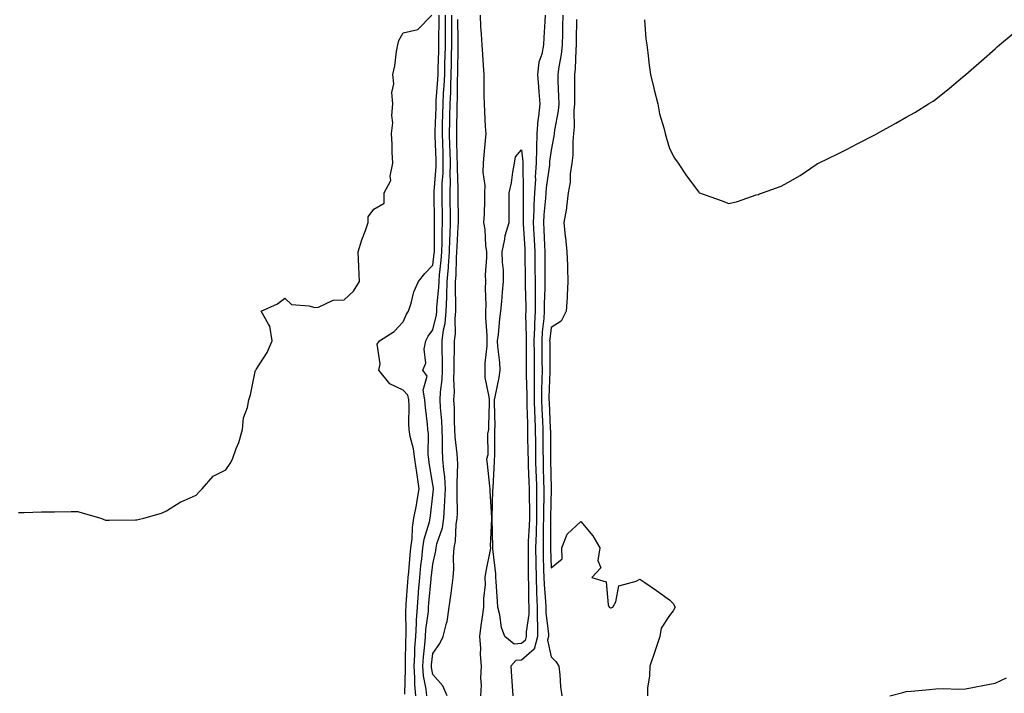
# Model space of a CAD drawing. Units: inches. Extents: x 979043 to 981683, y 7321658 to 7324298.
# Drawn here: x 980258 to 980591, y 7323843 to 7324070 of the extents above; entities that cross this region are included whole.
import ezdxf

# ---------------------------------------------------------------- set-up
doc = ezdxf.new("R2010")
doc.units = ezdxf.units.IN
doc.header["$MEASUREMENT"] = 0
doc.layers.add('Contour_97907321', color=7, linetype='Continuous', true_color=0x9044b4)

msp = doc.modelspace()

# ---------------------------------------------------------------- linework, layer by layer
at = {"layer": 'Contour_97907321'}
for points in [[(980258.05, 7323903.86, 3259), (980259.95, 7323903.82, 3259), (980265.81, 7323904.15, 3259), (980268.05, 7323904.1, 3259), (980270.19, 7323904.06, 3259), (980275.76, 7323904.21, 3259), (980278.05, 7323904.19, 3259), (980279.82, 7323903.69, 3259), (980285.85, 7323901.92, 3259), (980287.47, 7323901.34, 3259), (980288.05, 7323901.23, 3259), (980288.67, 7323901.29, 3259), (980297.51, 7323901.38, 3259), (980298.05, 7323901.43, 3259), (980298.44, 7323901.52, 3259), (980300.33, 7323901.92, 3259), (980306.3, 7323903.66, 3259), (980308.05, 7323904.4, 3259), (980312.61, 7323907.36, 3259), (980314.01, 7323907.88, 3259), (980318.05, 7323909.77, 3259), (980319.1, 7323910.87, 3259), (980320.1, 7323911.92, 3259), (980323.85, 7323916.12, 3259), (980328.05, 7323918.34, 3259), (980329.56, 7323920.41, 3259), (980330.33, 7323921.92, 3259), (980331.58, 7323925.45, 3259), (980332.45, 7323927.51, 3259), (980333.72, 7323931.92, 3259), (980334.1, 7323935.86, 3259), (980335.42, 7323939.3, 3259), (980335.86, 7323941.92, 3259), (980336.38, 7323943.59, 3259), (980338.05, 7323951.47, 3259), (980338.11, 7323951.86, 3259), (980338.19, 7323951.92, 3259), (980338.37, 7323952.25, 3259), (980342, 7323957.98, 3259), (980343.74, 7323961.92, 3259), (980342.99, 7323966.86, 3259), (980342.46, 7323967.51, 3259), (980340.02, 7323971.92, 3259), (980345.57, 7323974.4, 3259), (980348.05, 7323976.3, 3259), (980350.3, 7323974.16, 3259), (980356.22, 7323973.74, 3259), (980358.05, 7323973.09, 3259), (980359.38, 7323973.25, 3259), (980364.4, 7323975.57, 3259), (980368.05, 7323975.75, 3259), (980371.28, 7323978.68, 3259), (980373.23, 7323981.92, 3259), (980373.05, 7323986.92, 3259), (980372.85, 7323991.92, 3259), (980374, 7323995.97, 3259), (980375.25, 7323999.12, 3259), (980376.19, 7324001.92, 3259), (980376.21, 7324003.76, 3259), (980378.05, 7324006.4, 3259), (980381.61, 7324008.36, 3259), (980381.64, 7324011.92, 3259), (980383.85, 7324016.11, 3259), (980383.65, 7324017.51, 3259), (980384.53, 7324021.92, 3259), (980384.3, 7324025.67, 3259), (980384.35, 7324028.22, 3259), (980384.09, 7324031.92, 3259), (980384.48, 7324035.5, 3259), (980384.19, 7324038.06, 3259), (980384.48, 7324041.92, 3259), (980384.23, 7324045.74, 3259), (980384.87, 7324048.74, 3259), (980384.5, 7324051.92, 3259), (980385.19, 7324054.79, 3259), (980385.81, 7324059.68, 3259), (980386.26, 7324061.92, 3259), (980386.58, 7324063.4, 3259), (980388.05, 7324065.93, 3259), (980392.92, 7324067.05, 3259), (980397.76, 7324071.92, 3259)], [(980388.58, 7323842.45, 3258), (980388.83, 7323851.14, 3258), (980388.77, 7323851.92, 3258), (980388.82, 7323852.69, 3258), (980388.95, 7323861.02, 3258), (980389.02, 7323861.92, 3258), (980389.08, 7323862.95, 3258), (980388.93, 7323871.04, 3258), (980389, 7323871.92, 3258), (980389.08, 7323872.95, 3258), (980389.59, 7323880.38, 3258), (980389.72, 7323881.92, 3258), (980389.92, 7323883.78, 3258), (980390.4, 7323889.56, 3258), (980390.66, 7323891.92, 3258), (980391.08, 7323894.94, 3258), (980391.12, 7323898.86, 3258), (980391.67, 7323901.92, 3258), (980392.47, 7323906.35, 3258), (980392.69, 7323907.28, 3258), (980393.44, 7323911.92, 3258), (980392.72, 7323916.59, 3258), (980392.62, 7323917.35, 3258), (980391.93, 7323921.92, 3258), (980391.54, 7323925.4, 3258), (980390.38, 7323929.58, 3258), (980390.03, 7323931.92, 3258), (980389.92, 7323933.79, 3258), (980390.01, 7323939.96, 3258), (980389.92, 7323941.92, 3258), (980389.61, 7323943.48, 3258), (980388.05, 7323945.25, 3258), (980383.46, 7323947.33, 3258), (980379.75, 7323951.92, 3258), (980380.25, 7323954.11, 3258), (980379.22, 7323960.74, 3258), (980379.99, 7323961.92, 3258), (980384.92, 7323965.05, 3258), (980388.05, 7323968.31, 3258), (980389.1, 7323970.87, 3258), (980389.84, 7323971.92, 3258), (980390.74, 7323974.61, 3258), (980391.58, 7323978.39, 3258), (980393.24, 7323981.92, 3258), (980395.29, 7323984.68, 3258), (980398.05, 7323987.4, 3258), (980398.53, 7323991.44, 3258), (980398.57, 7323991.92, 3258), (980398.58, 7323992.45, 3258), (980398.62, 7324001.35, 3258), (980398.64, 7324001.92, 3258), (980398.64, 7324002.5, 3258), (980398.47, 7324011.5, 3258), (980398.47, 7324011.92, 3258), (980398.48, 7324012.34, 3258), (980399.15, 7324020.81, 3258), (980399.18, 7324021.92, 3258), (980399.15, 7324023.02, 3258), (980398.88, 7324031.09, 3258), (980398.86, 7324031.92, 3258), (980398.88, 7324032.75, 3258), (980399.13, 7324040.84, 3258), (980399.15, 7324041.92, 3258), (980399.2, 7324043.07, 3258), (980399.77, 7324050.2, 3258), (980399.84, 7324051.92, 3258), (980399.88, 7324053.75, 3258), (980400.06, 7324059.91, 3258), (980400.1, 7324061.92, 3258), (980400.1, 7324063.97, 3258), (980400.16, 7324069.81, 3258), (980400.17, 7324071.92, 3258)], [(980392.29, 7323841.92, 3257), (980391.93, 7323845.8, 3257), (980392, 7323847.98, 3257), (980391.69, 7323851.92, 3257), (980391.95, 7323855.82, 3257), (980391.99, 7323857.98, 3257), (980392.27, 7323861.92, 3257), (980392.53, 7323866.4, 3257), (980392.51, 7323867.46, 3257), (980392.82, 7323871.92, 3257), (980393.2, 7323876.78, 3257), (980393.23, 7323877.09, 3257), (980393.61, 7323881.92, 3257), (980394.03, 7323885.94, 3257), (980394.31, 7323888.18, 3257), (980394.71, 7323891.92, 3257), (980395.11, 7323894.86, 3257), (980396.91, 7323900.77, 3257), (980397.11, 7323901.92, 3257), (980397.26, 7323902.71, 3257), (980398.05, 7323909.74, 3257), (980398.24, 7323911.73, 3257), (980398.25, 7323911.92, 3257), (980398.24, 7323912.11, 3257), (980398.05, 7323913.31, 3257), (980396.83, 7323920.7, 3257), (980396.65, 7323921.92, 3257), (980396.47, 7323923.5, 3257), (980396.57, 7323930.44, 3257), (980396.34, 7323931.92, 3257), (980396.23, 7323933.74, 3257), (980395.52, 7323939.4, 3257), (980395.39, 7323941.92, 3257), (980394.77, 7323945.2, 3257), (980396.11, 7323949.97, 3257), (980394.69, 7323951.92, 3257), (980395.64, 7323954.33, 3257), (980395.16, 7323959.02, 3257), (980395.7, 7323961.92, 3257), (980396.48, 7323963.49, 3257), (980398.05, 7323965.59, 3257), (980399.26, 7323970.71, 3257), (980399.37, 7323971.92, 3257), (980399.42, 7323973.28, 3257), (980400.09, 7323979.88, 3257), (980400.15, 7323981.92, 3257), (980400.33, 7323984.2, 3257), (980400.9, 7323989.06, 3257), (980401.11, 7323991.92, 3257), (980401.2, 7323995.08, 3257), (980401.22, 7323998.75, 3257), (980401.33, 7324001.92, 3257), (980401.28, 7324005.15, 3257), (980401.22, 7324008.75, 3257), (980401.17, 7324011.92, 3257), (980401.24, 7324015.11, 3257), (980401.51, 7324018.46, 3257), (980401.58, 7324021.92, 3257), (980401.48, 7324025.35, 3257), (980401.37, 7324028.59, 3257), (980401.28, 7324031.92, 3257), (980401.36, 7324035.24, 3257), (980401.47, 7324038.51, 3257), (980401.55, 7324041.92, 3257), (980401.7, 7324045.57, 3257), (980401.9, 7324048.07, 3257), (980402.05, 7324051.92, 3257), (980402.13, 7324056, 3257), (980402.18, 7324057.78, 3257), (980402.27, 7324061.92, 3257), (980402.27, 7324066.14, 3257), (980402.29, 7324067.69, 3257), (980402.29, 7324071.92, 3257)], [(980395.96, 7323841.92, 3256), (980395.75, 7323844.23, 3256), (980394.87, 7323848.73, 3256), (980394.62, 7323851.92, 3256), (980394.84, 7323855.14, 3256), (980395.33, 7323859.2, 3256), (980395.52, 7323861.92, 3256), (980395.66, 7323864.31, 3256), (980396.53, 7323870.4, 3256), (980396.63, 7323871.92, 3256), (980396.73, 7323873.23, 3256), (980397.44, 7323881.32, 3256), (980397.49, 7323881.92, 3256), (980397.55, 7323882.42, 3256), (980398.05, 7323886.39, 3256), (980399.05, 7323890.92, 3256), (980399.12, 7323891.92, 3256), (980399.44, 7323893.3, 3256), (980401.26, 7323898.71, 3256), (980401.8, 7323901.92, 3256), (980401.95, 7323905.82, 3256), (980402.14, 7323907.83, 3256), (980402.28, 7323911.92, 3256), (980402.06, 7323915.93, 3256), (980401.71, 7323918.26, 3256), (980401.47, 7323921.92, 3256), (980401.29, 7323925.16, 3256), (980401.33, 7323928.64, 3256), (980401.17, 7323931.92, 3256), (980401.03, 7323934.9, 3256), (980400.61, 7323939.36, 3256), (980400.47, 7323941.92, 3256), (980400.62, 7323944.48, 3256), (980401.2, 7323948.77, 3256), (980401.35, 7323951.92, 3256), (980401.35, 7323955.22, 3256), (980401.24, 7323958.73, 3256), (980401.24, 7323961.92, 3256), (980401.67, 7323965.55, 3256), (980402.2, 7323967.77, 3256), (980402.58, 7323971.92, 3256), (980402.74, 7323976.61, 3256), (980402.8, 7323977.17, 3256), (980402.93, 7323981.92, 3256), (980403.3, 7323986.67, 3256), (980403.31, 7323987.19, 3256), (980403.65, 7323991.92, 3256), (980403.78, 7323996.19, 3256), (980403.88, 7323997.75, 3256), (980404.02, 7324001.92, 3256), (980403.96, 7324006.01, 3256), (980403.94, 7324007.81, 3256), (980403.88, 7324011.92, 3256), (980403.97, 7324016.01, 3256), (980403.89, 7324017.76, 3256), (980403.97, 7324021.92, 3256), (980403.85, 7324026.11, 3256), (980403.82, 7324027.69, 3256), (980403.71, 7324031.92, 3256), (980403.81, 7324036.16, 3256), (980403.83, 7324037.7, 3256), (980403.93, 7324041.92, 3256), (980404.09, 7324045.87, 3256), (980404.1, 7324047.97, 3256), (980404.26, 7324051.92, 3256), (980404.34, 7324055.64, 3256), (980404.36, 7324058.23, 3256), (980404.44, 7324061.92, 3256), (980404.44, 7324065.53, 3256), (980404.41, 7324068.28, 3256), (980404.42, 7324071.92, 3256)], [(980402.84, 7323841.92, 3255), (980401.4, 7323845.27, 3255), (980398.05, 7323849.09, 3255), (980397.59, 7323851.46, 3255), (980397.55, 7323851.92, 3255), (980397.58, 7323852.38, 3255), (980398.05, 7323856.24, 3255), (980400.39, 7323859.57, 3255), (980401.52, 7323861.92, 3255), (980402.66, 7323866.52, 3255), (980402.9, 7323867.07, 3255), (980403.58, 7323871.92, 3255), (980404.16, 7323875.8, 3255), (980404.41, 7323878.28, 3255), (980404.91, 7323881.92, 3255), (980405.19, 7323884.78, 3255), (980404.99, 7323888.86, 3255), (980405.22, 7323891.92, 3255), (980405.74, 7323894.23, 3255), (980405.98, 7323899.85, 3255), (980406.32, 7323901.92, 3255), (980406.39, 7323903.58, 3255), (980406.26, 7323910.13, 3255), (980406.32, 7323911.92, 3255), (980406.22, 7323913.75, 3255), (980406.44, 7323920.31, 3255), (980406.34, 7323921.92, 3255), (980406.23, 7323923.73, 3255), (980405.58, 7323929.45, 3255), (980405.46, 7323931.92, 3255), (980405.34, 7323934.64, 3255), (980405.32, 7323939.18, 3255), (980405.17, 7323941.92, 3255), (980405.32, 7323944.65, 3255), (980405.15, 7323949.02, 3255), (980405.29, 7323951.92, 3255), (980405.29, 7323954.68, 3255), (980405.42, 7323959.29, 3255), (980405.42, 7323961.92, 3255), (980405.71, 7323964.26, 3255), (980405.57, 7323969.44, 3255), (980405.8, 7323971.92, 3255), (980405.87, 7323974.09, 3255), (980405.65, 7323979.52, 3255), (980405.72, 7323981.92, 3255), (980405.88, 7323984.08, 3255), (980406.05, 7323989.92, 3255), (980406.19, 7323991.92, 3255), (980406.25, 7323993.72, 3255), (980406.66, 7324000.53, 3255), (980406.7, 7324001.92, 3255), (980406.68, 7324003.28, 3255), (980406.61, 7324010.48, 3255), (980406.59, 7324011.92, 3255), (980406.61, 7324013.35, 3255), (980406.33, 7324020.2, 3255), (980406.36, 7324021.92, 3255), (980406.31, 7324023.66, 3255), (980406.18, 7324030.05, 3255), (980406.14, 7324031.92, 3255), (980406.17, 7324033.79, 3255), (980406.27, 7324040.15, 3255), (980406.31, 7324041.92, 3255), (980406.39, 7324043.59, 3255), (980406.41, 7324050.28, 3255), (980406.48, 7324051.92, 3255), (980406.51, 7324053.47, 3255), (980406.58, 7324060.45, 3255), (980406.6, 7324061.92, 3255), (980406.6, 7324063.37, 3255), (980406.54, 7324070.41, 3255)], [(980414.03, 7324071.92, 3255), (980414.15, 7324068.02, 3255), (980414.43, 7324065.55, 3255), (980414.56, 7324061.92, 3255), (980414.78, 7324058.64, 3255), (980415.11, 7324054.86, 3255), (980415.32, 7324051.92, 3255), (980415.33, 7324049.2, 3255), (980415.32, 7324044.65, 3255), (980415.34, 7324041.92, 3255), (980415.49, 7324039.36, 3255), (980415.78, 7324034.19, 3255), (980415.92, 7324031.92, 3255), (980415.72, 7324029.59, 3255), (980415.28, 7324024.69, 3255), (980415.04, 7324021.92, 3255), (980414.97, 7324018.85, 3255), (980415.63, 7324014.34, 3255), (980415.55, 7324011.92, 3255), (980415.45, 7324009.32, 3255), (980415.34, 7324004.63, 3255), (980415.22, 7324001.92, 3255), (980415.66, 7323999.53, 3255), (980415.85, 7323994.12, 3255), (980416.17, 7323991.92, 3255), (980416.2, 7323990.07, 3255), (980415.78, 7323984.19, 3255), (980415.81, 7323981.92, 3255), (980415.72, 7323979.59, 3255), (980415.99, 7323973.98, 3255), (980415.88, 7323971.92, 3255), (980415.87, 7323969.74, 3255), (980416.33, 7323963.64, 3255), (980416.31, 7323961.92, 3255), (980416.29, 7323960.16, 3255), (980415.61, 7323954.36, 3255), (980415.57, 7323951.92, 3255), (980415.67, 7323949.54, 3255), (980417.02, 7323942.94, 3255), (980417.08, 7323941.92, 3255), (980417.06, 7323940.93, 3255), (980416.84, 7323933.13, 3255), (980416.82, 7323931.92, 3255), (980416.55, 7323930.41, 3255), (980416.58, 7323923.39, 3255), (980416.16, 7323921.92, 3255), (980416.39, 7323920.26, 3255), (980417.18, 7323912.79, 3255), (980417.3, 7323911.92, 3255), (980417.28, 7323911.15, 3255), (980417.87, 7323902.1, 3255), (980417.86, 7323901.92, 3255), (980417.88, 7323901.75, 3255), (980417.46, 7323892.51, 3255), (980417.5, 7323891.92, 3255), (980417.39, 7323891.26, 3255), (980415.95, 7323884.01, 3255), (980415.61, 7323881.92, 3255), (980415.7, 7323879.57, 3255), (980415.13, 7323874.84, 3255), (980415.22, 7323871.92, 3255), (980414.75, 7323868.61, 3255), (980414.28, 7323865.69, 3255), (980413.76, 7323861.92, 3255), (980414.19, 7323858.06, 3255), (980414.06, 7323855.91, 3255), (980414.38, 7323851.92, 3255), (980414.19, 7323848.06, 3255), (980414.4, 7323845.57, 3255), (980414.16, 7323841.92, 3255)], [(980436, 7324071.92, 3256), (980435.91, 7324069.78, 3256), (980435.56, 7324064.42, 3256), (980435.46, 7324061.92, 3256), (980434.88, 7324058.74, 3256), (980433.92, 7324056.05, 3256), (980433.42, 7324051.92, 3256), (980433.8, 7324047.67, 3256), (980433.9, 7324046.07, 3256), (980434.26, 7324041.92, 3256), (980433.8, 7324037.67, 3256), (980433.54, 7324036.43, 3256), (980433.16, 7324031.92, 3256), (980433.07, 7324026.94, 3256), (980433.07, 7324026.91, 3256), (980433, 7324021.92, 3256), (980432.68, 7324017.29, 3256), (980432.69, 7324016.56, 3256), (980432.42, 7324011.92, 3256), (980432.19, 7324007.78, 3256), (980432.19, 7324006.07, 3256), (980431.99, 7324001.92, 3256), (980432.19, 7323997.77, 3256), (980432.3, 7323996.17, 3256), (980432.5, 7323991.92, 3256), (980432.55, 7323987.42, 3256), (980432.57, 7323986.44, 3256), (980432.61, 7323981.92, 3256), (980432.59, 7323977.38, 3256), (980432.61, 7323976.48, 3256), (980432.59, 7323971.92, 3256), (980432.37, 7323967.6, 3256), (980432.41, 7323966.28, 3256), (980432.22, 7323961.92, 3256), (980432.25, 7323957.72, 3256), (980432.27, 7323956.13, 3256), (980432.3, 7323951.92, 3256), (980432.27, 7323947.7, 3256), (980432.31, 7323946.18, 3256), (980432.29, 7323941.92, 3256), (980432.44, 7323937.53, 3256), (980432.46, 7323936.34, 3256), (980432.62, 7323931.92, 3256), (980432.69, 7323927.29, 3256), (980432.7, 7323926.57, 3256), (980432.76, 7323921.92, 3256), (980432.9, 7323917.07, 3256), (980432.91, 7323916.78, 3256), (980433.06, 7323911.92, 3256), (980433.07, 7323906.94, 3256), (980433.07, 7323906.9, 3256), (980433.08, 7323901.92, 3256), (980432.93, 7323897.04, 3256), (980432.91, 7323896.78, 3256), (980432.75, 7323891.92, 3256), (980432.83, 7323887.14, 3256), (980432.83, 7323886.7, 3256), (980432.91, 7323881.92, 3256), (980433.11, 7323876.97, 3256), (980433.12, 7323876.86, 3256), (980433.33, 7323871.92, 3256), (980433.32, 7323867.19, 3256), (980433.41, 7323866.56, 3256), (980433.41, 7323861.92, 3256), (980432.26, 7323857.71, 3256), (980428.05, 7323853.98, 3256), (980426.14, 7323853.84, 3256), (980424.36, 7323851.92, 3256), (980424.59, 7323848.47, 3256), (980424.81, 7323845.16, 3256), (980425.03, 7323841.92, 3256)], [(980441.96, 7324071.92, 3257), (980441.88, 7324068.09, 3257), (980441.82, 7324065.69, 3257), (980441.74, 7324061.92, 3257), (980441.39, 7324058.58, 3257), (980440.57, 7324054.44, 3257), (980440.26, 7324051.92, 3257), (980440.31, 7324049.67, 3257), (980440.55, 7324044.42, 3257), (980440.6, 7324041.92, 3257), (980440.41, 7324039.56, 3257), (980439.17, 7324033.04, 3257), (980439.07, 7324031.92, 3257), (980438.98, 7324030.99, 3257), (980438.05, 7324026.26, 3257), (980437.52, 7324022.45, 3257), (980437.51, 7324021.92, 3257), (980437.47, 7324021.34, 3257), (980436.38, 7324013.59, 3257), (980436.28, 7324011.92, 3257), (980436.17, 7324010.05, 3257), (980435.56, 7324004.41, 3257), (980435.44, 7324001.92, 3257), (980435.56, 7323999.43, 3257), (980435.75, 7323994.22, 3257), (980435.86, 7323991.92, 3257), (980435.88, 7323989.75, 3257), (980435.9, 7323984.07, 3257), (980435.92, 7323981.92, 3257), (980435.91, 7323979.78, 3257), (980435.72, 7323974.25, 3257), (980435.71, 7323971.92, 3257), (980435.58, 7323969.45, 3257), (980435, 7323964.96, 3257), (980434.88, 7323961.92, 3257), (980434.9, 7323958.77, 3257), (980434.92, 7323955.05, 3257), (980434.94, 7323951.92, 3257), (980434.92, 7323948.8, 3257), (980434.8, 7323945.17, 3257), (980434.78, 7323941.92, 3257), (980434.9, 7323938.77, 3257), (980435.08, 7323934.89, 3257), (980435.19, 7323931.92, 3257), (980435.23, 7323929.09, 3257), (980435.26, 7323924.71, 3257), (980435.3, 7323921.92, 3257), (980435.37, 7323919.24, 3257), (980435.47, 7323914.5, 3257), (980435.54, 7323911.92, 3257), (980435.55, 7323909.42, 3257), (980435.45, 7323904.52, 3257), (980435.45, 7323901.92, 3257), (980435.37, 7323899.24, 3257), (980435.38, 7323894.59, 3257), (980435.3, 7323891.92, 3257), (980435.34, 7323889.21, 3257), (980435.49, 7323884.48, 3257), (980435.53, 7323881.92, 3257), (980435.63, 7323879.5, 3257), (980436.13, 7323873.84, 3257), (980436.2, 7323871.92, 3257), (980436.2, 7323870.08, 3257), (980437.18, 7323862.79, 3257), (980437.18, 7323861.92, 3257), (980436.85, 7323860.72, 3257), (980438.05, 7323855.16, 3257), (980439.61, 7323853.48, 3257), (980440.59, 7323851.92, 3257), (980440.95, 7323849.02, 3257), (980441.17, 7323845.05, 3257), (980441.64, 7323841.92, 3257)], [(980446.61, 7324070.48, 3258), (980446.54, 7324063.43, 3258), (980446.51, 7324061.92, 3258), (980446.32, 7324060.19, 3258), (980446.13, 7324053.84, 3258), (980445.88, 7324051.92, 3258), (980445.93, 7324049.8, 3258), (980445.88, 7324044.08, 3258), (980445.93, 7324041.92, 3258), (980445.75, 7324039.61, 3258), (980445.81, 7324034.16, 3258), (980445.59, 7324031.92, 3258), (980445.34, 7324029.21, 3258), (980445.31, 7324024.66, 3258), (980445, 7324021.92, 3258), (980444.5, 7324018.36, 3258), (980444.44, 7324015.53, 3258), (980443.75, 7324011.92, 3258), (980443.19, 7324007.05, 3258), (980443.22, 7324006.75, 3258), (980442.29, 7324001.92, 3258), (980442.82, 7323997.15, 3258), (980442.88, 7323996.75, 3258), (980443.36, 7323991.92, 3258), (980443.5, 7323987.37, 3258), (980443.54, 7323986.43, 3258), (980443.68, 7323981.92, 3258), (980443.41, 7323977.28, 3258), (980443.45, 7323976.51, 3258), (980443.1, 7323971.92, 3258), (980441.47, 7323968.51, 3258), (980438.05, 7323966.33, 3258), (980437.55, 7323962.42, 3258), (980437.52, 7323961.92, 3258), (980437.53, 7323961.4, 3258), (980437.59, 7323952.37, 3258), (980437.6, 7323951.92, 3258), (980437.59, 7323951.47, 3258), (980437.28, 7323942.69, 3258), (980437.28, 7323941.92, 3258), (980437.31, 7323941.17, 3258), (980437.74, 7323932.23, 3258), (980437.75, 7323931.92, 3258), (980437.76, 7323931.63, 3258), (980437.83, 7323922.14, 3258), (980437.84, 7323921.92, 3258), (980437.84, 7323921.71, 3258), (980438.03, 7323911.94, 3258), (980438.03, 7323911.9, 3258), (980437.83, 7323902.14, 3258), (980437.84, 7323901.92, 3258), (980437.83, 7323901.7, 3258), (980437.84, 7323892.13, 3258), (980437.84, 7323891.71, 3258), (980438.05, 7323885.17, 3258), (980441.7, 7323888.26, 3258), (980441.62, 7323891.92, 3258), (980443.4, 7323896.57, 3258), (980448.05, 7323900.78, 3258), (980452.08, 7323895.95, 3258), (980454.44, 7323891.92, 3258), (980453.75, 7323887.62, 3258), (980454.78, 7323885.19, 3258), (980451.78, 7323881.92, 3258), (980456.57, 7323880.44, 3258), (980457.29, 7323872.68, 3258), (980457.65, 7323871.92, 3258), (980457.87, 7323871.74, 3258), (980458.05, 7323871.69, 3258), (980458.33, 7323871.63, 3258), (980458.89, 7323871.92, 3258), (980459.87, 7323873.74, 3258), (980460.91, 7323879.05, 3258), (980466.78, 7323880.65, 3258), (980468.05, 7323881.4, 3258), (980469.72, 7323880.26, 3258), (980473.68, 7323877.55, 3258), (980478.05, 7323874.4, 3258), (980479.25, 7323873.12, 3258), (980479.94, 7323871.92, 3258), (980479.27, 7323870.7, 3258), (980478.05, 7323869.04, 3258), (980475.22, 7323864.75, 3258), (980474.78, 7323861.92, 3258), (980473.03, 7323856.93, 3258), (980473.02, 7323856.89, 3258), (980471.38, 7323851.92, 3258), (980471.32, 7323848.65, 3258), (980470.6, 7323844.47, 3258), (980470.54, 7323841.92, 3258)], [(980469.57, 7324070.4, 3259), (980470.06, 7324063.93, 3259), (980470.34, 7324061.92, 3259), (980470.73, 7324059.25, 3259), (980471.19, 7324055.06, 3259), (980471.66, 7324051.92, 3259), (980472.71, 7324047.27, 3259), (980472.8, 7324046.67, 3259), (980474.06, 7324041.92, 3259), (980474.7, 7324038.58, 3259), (980476.14, 7324033.83, 3259), (980476.58, 7324031.92, 3259), (980476.88, 7324030.74, 3259), (980478.05, 7324026.86, 3259), (980479.76, 7324023.63, 3259), (980480.9, 7324021.92, 3259), (980483.75, 7324017.63, 3259), (980487.91, 7324012.06, 3259), (980488.01, 7324011.92, 3259), (980488.03, 7324011.9, 3259), (980488.05, 7324011.87, 3259), (980488.13, 7324011.84, 3259), (980495.45, 7324009.33, 3259), (980498.05, 7324008.31, 3259), (980501.03, 7324008.95, 3259), (980507.33, 7324011.19, 3259), (980508.05, 7324011.38, 3259), (980508.45, 7324011.51, 3259), (980509.48, 7324011.92, 3259), (980515.78, 7324014.19, 3259), (980518.05, 7324015.43, 3259), (980522.17, 7324017.8, 3259), (980527.57, 7324021.44, 3259), (980528.05, 7324021.75, 3259), (980528.16, 7324021.81, 3259), (980528.36, 7324021.92, 3259), (980534.95, 7324025.02, 3259), (980538.05, 7324026.65, 3259), (980541.5, 7324028.47, 3259), (980547.89, 7324031.76, 3259), (980548.05, 7324031.85, 3259), (980548.1, 7324031.87, 3259), (980548.19, 7324031.92, 3259), (980554.56, 7324035.41, 3259), (980558.05, 7324037.44, 3259), (980560.93, 7324039.03, 3259), (980565.55, 7324041.92, 3259), (980567.08, 7324042.89, 3259), (980568.05, 7324043.56, 3259), (980572.69, 7324047.28, 3259), (980577.05, 7324050.92, 3259), (980578.05, 7324051.75, 3259), (980578.13, 7324051.84, 3259), (980578.22, 7324051.92, 3259), (980583.48, 7324056.49, 3259), (980588.05, 7324060.52, 3259), (980588.75, 7324061.22, 3259), (980589.51, 7324061.92, 3259), (980594.22, 7324065.75, 3259)], [(980552.46, 7323841.92, 3258), (980556.88, 7323843.1, 3258), (980558.05, 7323843.39, 3258), (980559.68, 7323843.55, 3258), (980565.88, 7323844.09, 3258), (980568.05, 7323844.32, 3258), (980570.48, 7323844.36, 3258), (980575.76, 7323844.21, 3258), (980578.05, 7323844.26, 3258), (980580.98, 7323844.85, 3258), (980584.48, 7323845.49, 3258), (980588.05, 7323846.24, 3258), (980591.93, 7323848.05, 3258)]]:
    msp.add_polyline3d(points, dxfattribs=at)
msp.add_polyline3d([(980428.05, 7323859.57, 3255), (980425.51, 7323859.38, 3255), (980422.34, 7323861.92, 3255), (980421.2, 7323865.07, 3255), (980420.66, 7323869.31, 3255), (980419.99, 7323871.92, 3255), (980419.91, 7323873.78, 3255), (980419.41, 7323880.56, 3255), (980419.34, 7323881.92, 3255), (980419.29, 7323883.16, 3255), (980418.37, 7323891.6, 3255), (980418.35, 7323891.92, 3255), (980418.31, 7323892.18, 3255), (980418.12, 7323901.85, 3255), (980418.11, 7323901.92, 3255), (980418.12, 7323901.99, 3255), (980418.36, 7323911.61, 3255), (980418.38, 7323911.92, 3255), (980418.42, 7323912.29, 3255), (980418.84, 7323921.13, 3255), (980418.93, 7323921.92, 3255), (980418.96, 7323922.83, 3255), (980418.99, 7323930.98, 3255), (980419.03, 7323931.92, 3255), (980419.07, 7323932.94, 3255), (980418.87, 7323941.1, 3255), (980418.91, 7323941.92, 3255), (980419.09, 7323942.96, 3255), (980420.44, 7323949.52, 3255), (980420.82, 7323951.92, 3255), (980420.72, 7323954.59, 3255), (980420.02, 7323959.95, 3255), (980419.92, 7323961.92, 3255), (980420.2, 7323964.06, 3255), (980420.67, 7323969.3, 3255), (980421.03, 7323971.92, 3255), (980421.34, 7323975.22, 3255), (980421.59, 7323978.38, 3255), (980421.94, 7323981.92, 3255), (980421.88, 7323985.75, 3255), (980421.54, 7323988.43, 3255), (980421.47, 7323991.92, 3255), (980422.41, 7323996.28, 3255), (980422.48, 7323997.49, 3255), (980423.87, 7324001.92, 3255), (980423.81, 7324006.15, 3255), (980423.86, 7324007.73, 3255), (980423.79, 7324011.92, 3255), (980424.67, 7324015.3, 3255), (980425.04, 7324018.92, 3255), (980425.65, 7324021.92, 3255), (980425.98, 7324024, 3255), (980428.05, 7324026.39, 3255), (980428.49, 7324022.36, 3255), (980428.48, 7324021.92, 3255), (980428.46, 7324021.51, 3255), (980428.6, 7324012.47, 3255), (980428.57, 7324011.92, 3255), (980428.54, 7324011.43, 3255), (980428.57, 7324002.43, 3255), (980428.54, 7324001.92, 3255), (980428.57, 7324001.41, 3255), (980429.09, 7323992.96, 3255), (980429.14, 7323991.92, 3255), (980429.15, 7323990.81, 3255), (980429.29, 7323983.16, 3255), (980429.3, 7323981.92, 3255), (980429.3, 7323980.67, 3255), (980429.48, 7323973.35, 3255), (980429.47, 7323971.92, 3255), (980429.4, 7323970.57, 3255), (980429.63, 7323963.5, 3255), (980429.56, 7323961.92, 3255), (980429.57, 7323960.39, 3255), (980429.63, 7323953.5, 3255), (980429.64, 7323951.92, 3255), (980429.63, 7323950.33, 3255), (980429.8, 7323943.67, 3255), (980429.79, 7323941.92, 3255), (980429.86, 7323940.11, 3255), (980429.99, 7323933.86, 3255), (980430.06, 7323931.92, 3255), (980430.09, 7323929.88, 3255), (980430.19, 7323924.06, 3255), (980430.22, 7323921.92, 3255), (980430.29, 7323919.68, 3255), (980430.49, 7323914.37, 3255), (980430.57, 7323911.92, 3255), (980430.57, 7323909.4, 3255), (980430.7, 7323904.57, 3255), (980430.71, 7323901.92, 3255), (980430.63, 7323899.35, 3255), (980430.28, 7323894.15, 3255), (980430.21, 7323891.92, 3255), (980430.24, 7323889.73, 3255), (980430.25, 7323884.12, 3255), (980430.29, 7323881.92, 3255), (980430.38, 7323879.59, 3255), (980430.34, 7323874.22, 3255), (980430.45, 7323871.92, 3255), (980430.44, 7323869.52, 3255), (980429.64, 7323863.51, 3255), (980429.64, 7323861.92, 3255), (980429.3, 7323860.67, 3255)], close=True, dxfattribs=at)

doc.saveas('drawing.dxf')
